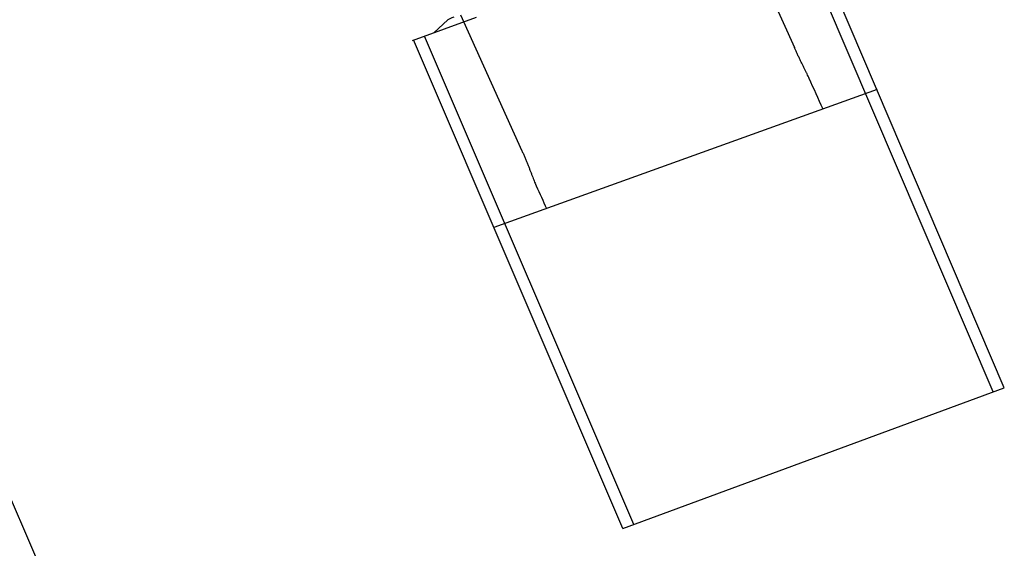
# Model space of a CAD drawing. Extents: x 19369 to 29810, y -8352 to 2578.
# Drawn here: x 21376 to 24028, y -6199 to -4776 of the extents above; entities that cross this region are included whole.
import ezdxf

# ---------------------------------------------------------------- set-up
doc = ezdxf.new("R2010")
doc.units = 0
doc.header["$LTSCALE"] = 5
doc.layers.add('МАФЫ НАШИ', color=7, linetype='CONTINUOUS', lineweight=25)

# ---------------------------------------------------------------- blocks, each defined once
blk = doc.blocks.new('прьгшд8г9д')
at = {"layer": 'МАФЫ НАШИ', "color": 18, "linetype": 'Continuous', "lineweight": 25}
for p, q in [((24027.7, -5766.8), (23464.5, -4450.7)), ((23998, -5777.8), (23434.7, -4461.4)), ((23297.2, -4485.4), (23462.4, -4851.4)), ((22605.1, -4770), (22432.7, -4833.4)), ((22563.2, -4763.1), (22728.4, -5129.1)), ((22490.8, -4811.1), (22528.7, -4776.1)), ((23029.5, -6135.2), (22466.3, -4820)), ((22999.8, -6146.1), (22436.5, -4830.7)), ((23684.9, -4964.4), (22653, -5335.3))]:
    blk.add_line(p, q, dxfattribs=at)
at = {"layer": 'МАФЫ НАШИ', "lineweight": 25}
blk.add_line((21804.2, -7117.1), (21019.5, -5294.3), dxfattribs=at)
at = {"layer": 'МАФЫ НАШИ'}
blk.add_line((22999.8, -6146.1), (24027.7, -5766.8), dxfattribs=at)
at = {"layer": 'МАФЫ НАШИ', "color": 18, "linetype": 'Continuous', "lineweight": 25}
blk.add_ellipse((22545.3, -4769.9), major_axis=(16.6, 6.3), ratio=0.040812, start_param=1.556889, end_param=3.040419, dxfattribs=at)
for points, knots in [([(23539.4, -5016.7), (23527, -4989.2), (23514.5, -4961.7), (23502.1, -4934.2), (23502.1, -4934.2), (23502.1, -4934.2), (23502.1, -4934.2), (23501.3, -4932.3), (23500.4, -4930.4), (23498.5, -4926.4), (23497.5, -4924.3), (23495.4, -4919.9), (23494.3, -4917.7), (23492, -4913), (23490.8, -4910.7), (23488.4, -4905.7), (23487.1, -4903.2), (23484.6, -4898), (23483.3, -4895.4), (23480.6, -4890), (23479.3, -4887.3), (23476.6, -4881.7), (23475.3, -4878.9), (23472.5, -4873.2), (23471.2, -4870.4), (23468.5, -4864.6), (23467.1, -4861.7), (23464.6, -4856.3), (23463.5, -4853.8), (23462.4, -4851.4)], [-140.559853, -140.559853, -140.559853, -140.559853, -0.006594, -0.006594, -0.006594, 0, 0, 0, 9.488128, 9.488128, 19.075836, 19.075836, 28.850876, 28.850876, 38.780215, 38.780215, 48.835381, 48.835381, 58.990753, 58.990753, 69.223631, 69.223631, 79.514368, 79.514368, 89.846392, 89.846392, 100.206008, 100.206008, 108.942822, 108.942822, 108.942822, 108.942822]), ([(22728.4, -5129.1), (22729.7, -5131.9), (22731, -5134.7), (22733.5, -5140.5), (22734.8, -5143.5), (22737.3, -5149.4), (22738.5, -5152.3), (22740.9, -5158.2), (22742.1, -5161.1), (22744.5, -5166.8), (22745.6, -5169.7), (22747.8, -5175.3), (22748.9, -5178.1), (22751, -5183.5), (22752, -5186.2), (22754.1, -5191.4), (22755, -5193.9), (22756.9, -5198.8), (22757.8, -5201.2), (22759.6, -5205.8), (22760.5, -5208), (22762.2, -5212.2), (22763, -5214.2), (22764.5, -5218), (22765.3, -5219.8), (22766.4, -5222.3), (22766.8, -5223.1), (22767.1, -5223.8), (22767.1, -5223.8), (22767.1, -5223.8), (22767.1, -5223.8), (22776.2, -5244.1), (22785.4, -5264.3), (22794.5, -5284.5)], [0, 0, 0, 0, 10.006784, 10.006784, 20.434322, 20.434322, 30.854204, 30.854204, 41.25789, 41.25789, 51.634681, 51.634681, 61.971352, 61.971352, 72.251655, 72.251655, 82.456053, 82.456053, 92.561629, 92.561629, 102.542003, 102.542003, 112.367005, 112.367005, 122.001771, 122.001771, 126.754627, 126.754627, 126.754627, 126.762576, 126.762576, 126.762576, 250.39903, 250.39903, 250.39903, 250.39903])]:
    blk.add_open_spline(points, degree=3, knots=knots, dxfattribs=at)

msp = doc.modelspace()

# ---------------------------------------------------------------- block references
at = {"layer": 'МАФЫ НАШИ'}
msp.add_blockref('прьгшд8г9д', (0, 0), dxfattribs=at)

doc.saveas('drawing.dxf')
